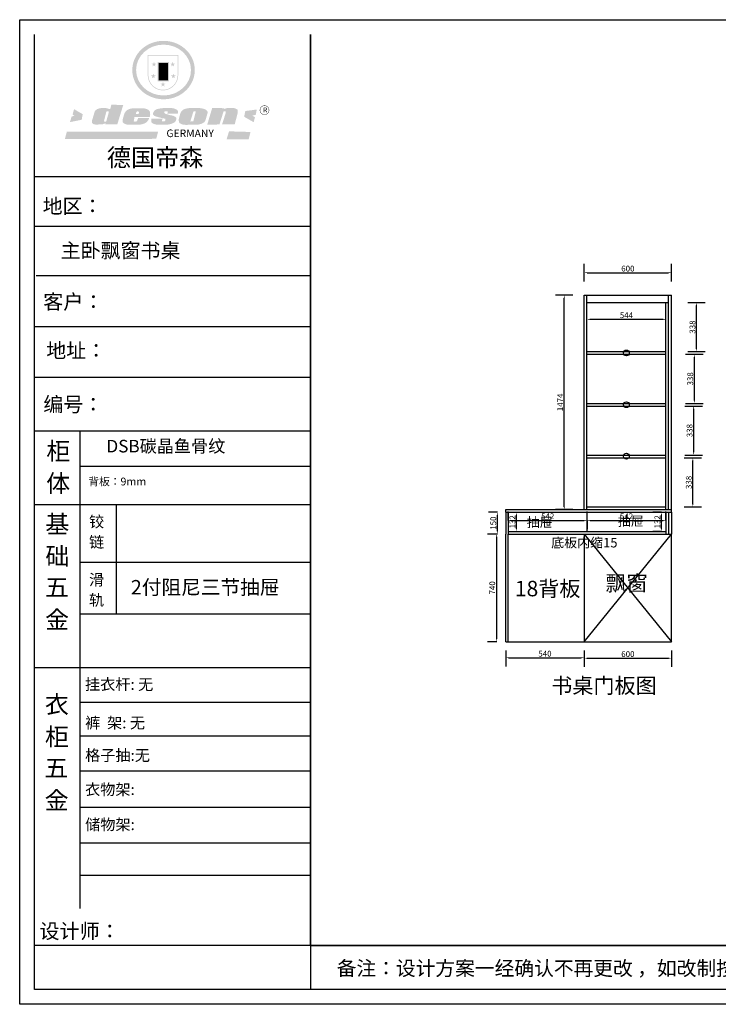
# Model space of a CAD drawing. Units: millimetres. Extents: x 192619 to 208538, y 73468 to 80287.
# Drawn here: x 192619 to 197422, y 73468 to 80237 of the extents above; entities that cross this region are included whole.
import ezdxf

# ---------------------------------------------------------------- set-up
doc = ezdxf.new("R2010")
doc.units = ezdxf.units.MM
doc.header["$LTSCALE"] = 10
doc.layers.add('01', color=7, linetype='Continuous')
doc.layers.add('A-柜体', color=120, linetype='Continuous')
doc.styles.add('MtXpl__2', font='txt')
doc.dimstyles.new('衣柜', dxfattribs={"dimscale": 2, "dimtxt": 20, "dimasz": 10, "dimexe": 30, "dimexo": 30, "dimgap": 1.5, "dimtad": 1, "dimdec": 1, "dimdsep": 46, "dimtxsty": 'Standard', "dimcen": 0, "dimclrd": 1, "dimclre": 4, "dimclrt": 256, "dimadec": 0, "dimazin": 2, "dimtp": 0.1, "dimtm": 0.1, "dimtfac": 0.71, "dimtdec": 1, "dimtmove": 1, "dimatfit": 0, "dimfxl": 30, "dimfxlon": 1, "dimlwd": -1, "dimlwe": -1, "dimarcsym": 0})

# ---------------------------------------------------------------- blocks, each defined once
blk = doc.blocks.new('SAF')
h = blk.add_hatch(color=250)
h.dxf.hatch_style = 1
h.paths.add_polyline_path([(129249, 28065.7), (129000.5, 28065.7), (129000.5, 27902.8, 1), (129249, 27902.8)])
h.paths.add_polyline_path([(129243.8, 28060.6), (129243.8, 27902.8, -1), (129005.7, 27902.8), (129005.7, 28060.6)], flags=16)
h = blk.add_hatch(color=256)
h.paths.add_polyline_path([(129224.5, 27997), (129208.9, 27997), (129204.1, 28011.7), (129199.3, 27997), (129183.8, 27997), (129196.4, 27987.9), (129191.6, 27973.1), (129204.1, 27982.2), (129216.7, 27973.1), (129211.9, 27987.9)])
h.paths.add_polyline_path([(129229.6, 27900.8), (129214.1, 27900.8), (129209.3, 27915.5), (129204.5, 27900.8), (129189, 27900.8), (129201.5, 27891.7), (129196.7, 27876.9), (129209.3, 27886), (129221.8, 27876.9), (129217, 27891.7)])
h.paths.add_polyline_path([(129145.3, 27833.8), (129129.8, 27833.8), (129125, 27848.5), (129120.2, 27833.8), (129104.7, 27833.8), (129117.3, 27824.7), (129112.5, 27809.9), (129125, 27819), (129137.6, 27809.9), (129132.8, 27824.7)])
h.paths.add_polyline_path([(129066.4, 27900.8), (129050.9, 27900.8), (129046.1, 27915.5), (129041.3, 27900.8), (129025.8, 27900.8), (129038.3, 27891.7), (129033.6, 27876.9), (129046.1, 27886), (129058.7, 27876.9), (129053.9, 27891.7)])
h.paths.add_polyline_path([(129071.6, 27997), (129056.1, 27997), (129051.3, 28011.7), (129046.5, 27997), (129030.9, 27997), (129043.5, 27987.9), (129038.7, 27973.1), (129051.3, 27982.2), (129063.8, 27973.1), (129059, 27987.9)])
h = blk.add_hatch(color=250)
h.dxf.hatch_style = 1
h.paths.add_polyline_path([(129172.7, 28009.8), (129082.7, 28009.8), (129082.7, 27853.2), (129172.7, 27853.2)])
h.paths.add_polyline_path([(129165, 27861), (129090.4, 27861), (129090.4, 28002.1), (129165, 28002.1)], flags=16)
blk.add_hatch(color=256).paths.add_polyline_path([(129165, 28002.1), (129090.4, 28002.1), (129090.4, 27955.1), (129165, 27955.1)])
h = blk.add_hatch(color=1)
h.dxf.hatch_style = 1
h.paths.add_polyline_path([(129165, 27955.1), (129090.4, 27955.1), (129090.4, 27908), (129165, 27908)])
h = blk.add_hatch(color=2)
h.dxf.hatch_style = 1
h.paths.add_polyline_path([(129165, 27908), (129090.4, 27908), (129090.4, 27861), (129165, 27861)])
h = blk.add_hatch(color=1)
h.dxf.hatch_style = 1
h.paths.add_polyline_path([(128470.6, 27584.9), (128400.4, 27625.3), (128388.3, 27582.4), (128404.8, 27569.6), (128381.4, 27567.7), (128366.7, 27520.3), (128462.4, 27539.1)])
h.paths.add_polyline_path([(129889.6, 27622.7), (129795.5, 27610.5), (129786.4, 27563.5), (129863.8, 27519.5), (129874.5, 27559), (129853.2, 27574.1), (129880.5, 27578.7)])
h.paths.add_polyline_path([(129837.8, 27439.7), (129663.3, 27444.9), (129643.2, 27380.1), (129823.6, 27380.8)])
h.paths.add_polyline_path([(129085.2, 27442.4), (128342, 27443.5), (128325.3, 27382.8), (129069.7, 27383.9)])
h = blk.add_hatch(color=157)
h.paths.add_polyline_path([(128800.7, 27659.2), (128703.6, 27662.3), (128695, 27626.4), (128688, 27626.3), (128686.9, 27626.3), (128685, 27626.7), (128683.6, 27627.2), (128682.2, 27627.7), (128679, 27629.3), (128676.7, 27630.5), (128673.2, 27631.6), (128668.7, 27632.8), (128664.9, 27633.6), (128657.5, 27634.3), (128653.3, 27634.7), (128651.3, 27634.9), (128648.4, 27634.9), (128645.8, 27634.8), (128642.4, 27634.9), (128634, 27634.8), (128630.9, 27634.8), (128628.7, 27634.8), (128627.4, 27634.8), (128625.1, 27634.7), (128623.1, 27634.6), (128621.5, 27634.5), (128620.7, 27634.5), (128619.6, 27634.2), (128617.7, 27633.9), (128615.9, 27633.6), (128611.6, 27632.7), (128606.4, 27631.6), (128603.3, 27630.8), (128602.3, 27630.6), (128601.4, 27630.4), (128600.7, 27630.2), (128599.7, 27630), (128598.8, 27629.7), (128597.9, 27629.5), (128597.8, 27629.5), (128597.4, 27629.4), (128597.3, 27629.4), (128597.1, 27629.3), (128596.7, 27629.2), (128596.3, 27629), (128595.8, 27628.8), (128595.2, 27628.6), (128594.9, 27628.5), (128594.5, 27628.4), (128593.9, 27628.1), (128592.9, 27627.7), (128591.9, 27627.4), (128591.4, 27627.2), (128591, 27627), (128590.5, 27626.8), (128590.1, 27626.6), (128589.6, 27626.3), (128589.3, 27626.1), (128589, 27625.9), (128588.6, 27625.7), (128588.2, 27625.4), (128587.8, 27625.1), (128587.4, 27624.8), (128586.9, 27624.5), (128586.7, 27624.4), (128586.5, 27624.3), (128586.3, 27624.1), (128586.1, 27624), (128585.8, 27623.8), (128585.3, 27623.5), (128584.8, 27623.1), (128584.1, 27622.6), (128583.3, 27622), (128582.6, 27621.5), (128582, 27621), (128581.5, 27620.7), (128581.1, 27620.4), (128580.6, 27620), (128580.3, 27619.8), (128580, 27619.5), (128579.5, 27619.2), (128579.1, 27618.9), (128578.6, 27618.6), (128578.1, 27618.2), (128577.6, 27617.8), (128577, 27617.3), (128576.2, 27616.6), (128575.7, 27616), (128575.3, 27615.5), (128575, 27615), (128574.4, 27614.3), (128573.9, 27613.7), (128573.3, 27612.9), (128572.7, 27612), (128571.9, 27610.9), (128571.2, 27609.7), (128570.6, 27608.8), (128569.8, 27607.6), (128568.9, 27606), (128568.1, 27604.4), (128567.5, 27602.6), (128546.9, 27533.4), (128545.6, 27527.5), (128545.6, 27524.2), (128545.2, 27519.3), (128545.6, 27514.9), (128548.2, 27511.8), (128552.9, 27506.6), (128557.3, 27504.3), (128565.9, 27501.9), (128574.2, 27500.6), (128586.2, 27500.6), (128596.1, 27500.6), (128631.3, 27501.3), (128642.8, 27506.2), (128649.7, 27507.8), (128656.9, 27509.4), (128656.2, 27501.8), (128752.5, 27501.8)])
h.paths.add_polyline_path([(128681.7, 27598.1), (128681.2, 27592), (128663.5, 27529.3), (128661.7, 27526.6), (128659.8, 27524.9), (128646.3, 27524.6), (128644.8, 27526.1), (128644.3, 27527.6), (128644.1, 27529.8), (128662.2, 27600.5), (128663.9, 27604), (128665.3, 27606.4), (128665.9, 27607), (128667, 27607.3), (128669.3, 27607.3), (128681.7, 27607.2), (128682, 27606.8), (128682, 27606.2)], flags=16)
h = blk.add_hatch(color=157)
h.paths.add_polyline_path([(129018.2, 27605.1), (129015.3, 27609.8), (129010.4, 27615.9), (129005.8, 27619.5), (129001.3, 27622.7), (128996.4, 27624.8), (128988.4, 27627.5), (128981.4, 27629.9), (128976.6, 27631.1), (128970.2, 27631.9), (128887.3, 27632.6), (128879.3, 27632.1), (128870.6, 27631.1), (128862.9, 27629.8), (128856.1, 27628.1), (128849.3, 27625.8), (128843.4, 27623.4), (128838.1, 27621), (128833.8, 27618.7), (128829.6, 27615.7), (128825.4, 27611.8), (128821.4, 27607.2), (128818.6, 27603.4), (128815.2, 27598.5), (128812.2, 27593.9), (128810.5, 27589.8), (128798.7, 27551.2), (128796.4, 27538.4), (128795.2, 27528.7), (128795.4, 27523.3), (128795.7, 27521.9), (128796.1, 27520.7), (128796.6, 27519.4), (128797.9, 27517.8), (128799.4, 27516), (128801.9, 27513.9), (128805.3, 27511.5), (128808.7, 27509), (128814.8, 27505.1), (128820.1, 27503.2), (128828.3, 27500.7), (128838.8, 27499.8), (128849.2, 27498.8), (128861.5, 27498.2), (128925, 27498.4), (128936.8, 27499.7), (128944.1, 27500.9), (128951.1, 27502.2), (128959.3, 27504.2), (128968.6, 27507.3), (128975.4, 27510.6), (128980.3, 27512.9), (128985.7, 27515.6), (128990.4, 27519), (128994.4, 27523), (128999, 27528.8), (129003, 27534.1), (129005.7, 27538.6), (129009.1, 27545.4), (129011.8, 27552.7), (128921.5, 27552.7), (128919.9, 27544.8), (128917.1, 27539.7), (128915, 27532.3), (128912.3, 27528), (128906.7, 27525.2), (128893.2, 27524.9), (128886.3, 27525.7), (128886.6, 27530.3), (128889.4, 27541.7), (128891.9, 27561.8), (129016.9, 27561.8), (129019.3, 27574.1), (129020.4, 27582), (129020.3, 27589), (129019.8, 27595.8)])
h.paths.add_polyline_path([(128905.6, 27594.1), (128906.5, 27597.6), (128907.7, 27600.8), (128909.3, 27603.2), (128910.7, 27605.1), (128911.6, 27605.7), (128913.4, 27607.1), (128915.8, 27607.7), (128917.6, 27607.7), (128920.8, 27607.7), (128922.6, 27607.4), (128924.9, 27607), (128926.5, 27605.1), (128927.8, 27603.6), (128928, 27601.7), (128928.2, 27600.2), (128928.2, 27596.2), (128927.6, 27592.1), (128927.2, 27589.7), (128926.6, 27586.4), (128904.6, 27586.2), (128905.2, 27591.1)], flags=16)
h.paths.add_polyline_path([(129167.3, 27581.7), (129163.2, 27583), (129158.9, 27583.9), (129154.5, 27585), (129149.3, 27586.6), (129145, 27588.2), (129141.7, 27589.6), (129139, 27591.6), (129136.6, 27595.3), (129136.2, 27597.6), (129136.1, 27599.1), (129136.1, 27601.1), (129136.3, 27602.9), (129136.8, 27605), (129137.2, 27605.7), (129137.7, 27606.4), (129138.3, 27607.6), (129139.6, 27607.6), (129162.1, 27608), (129161.9, 27592.4), (129158.1, 27592.4), (129157.6, 27587.6), (129244.5, 27588.3), (129246, 27592), (129246.7, 27595.1), (129247.2, 27598.8), (129247.2, 27603.9), (129246.5, 27610.3), (129242.7, 27616.5), (129238.3, 27620.4), (129233.6, 27623.5), (129227, 27626.8), (129220.2, 27629.7), (129212.6, 27631.7), (129197.6, 27634.6), (129185.1, 27635.8), (129168.6, 27635.9), (129154.8, 27635.9), (129142.6, 27635.6), (129128.9, 27634.5), (129117.8, 27633.4), (129105.9, 27631.7), (129093.8, 27629.7), (129089.5, 27628.8), (129083.5, 27627.6), (129074.1, 27625), (129069.8, 27623.2), (129064.5, 27620.1), (129060.5, 27617.3), (129057, 27614.1), (129054.6, 27611.7), (129053.7, 27610.6), (129052.9, 27609.6), (129051.4, 27607.7), (129050.1, 27606.1), (129049.1, 27604.8), (129048.3, 27603.7), (129047.6, 27602), (129047, 27600.5), (129046, 27597.8), (129045.5, 27596.1), (129044.9, 27594.1), (129044.6, 27591.9), (129044.3, 27588.6), (129044.3, 27587.1), (129044.3, 27584.3), (129044.3, 27582.3), (129044.7, 27580.2), (129045.7, 27578.8), (129048, 27576.7), (129050.8, 27574.7), (129056.5, 27570.5), (129060.5, 27568.7), (129063, 27567.7), (129066.2, 27566.6), (129071.5, 27565.1), (129076.2, 27563.8), (129081.9, 27562), (129099.9, 27556.9), (129127, 27550.9), (129137.9, 27547.9), (129143, 27546.8), (129144.1, 27546), (129144.6, 27545.2), (129144.9, 27540.8), (129145, 27534.2), (129144.5, 27532.7), (129143.9, 27531.6), (129141, 27529.3), (129138.1, 27527), (129136.6, 27526.5), (129134.5, 27526.4), (129118.3, 27526.4), (129117.7, 27527.1), (129117.8, 27537.6), (129117.6, 27538.8), (129118.2, 27540.4), (129118.7, 27542.1), (129119, 27542.7), (129121.3, 27544.4), (129121.1, 27548.1), (129031.2, 27548.5), (129030.8, 27535.3), (129029.8, 27527.4), (129029.6, 27524.4), (129029.8, 27521.4), (129030.4, 27519), (129031.9, 27516.6), (129035.5, 27513.4), (129039.6, 27511.1), (129043.3, 27508.9), (129050.2, 27505.5), (129057.2, 27503.4), (129066.2, 27500.9), (129074.3, 27499.4), (129085, 27499), (129156.4, 27499), (129168.6, 27500.5), (129186.2, 27504), (129196.9, 27508), (129211.7, 27514.2), (129215.5, 27516), (129218.9, 27518.3), (129222.8, 27522.2), (129226.7, 27527.2), (129229.7, 27532.1), (129232.1, 27538.3), (129233.2, 27544.3), (129233.5, 27548.7), (129233.4, 27552), (129232.4, 27555.7), (129230.5, 27558.6), (129228, 27561), (129225.1, 27563.1), (129221.6, 27565.2), (129217.7, 27567.5), (129213.3, 27569.2), (129206.1, 27572.3), (129198.3, 27574.1), (129190.4, 27575.2), (129184.7, 27576.4), (129180.4, 27577.6), (129176.4, 27578.8), (129172.1, 27580.1)])
h.paths.add_polyline_path([(129467.5, 27527.5), (129470.5, 27533.4), (129485.7, 27585.3), (129488.9, 27597.3), (129488.9, 27602), (129487.3, 27606.8), (129484.7, 27611), (129482.8, 27613.9), (129479.9, 27617), (129476.8, 27619.3), (129473.4, 27621.4), (129467.4, 27624.4), (129461.5, 27626.7), (129450.5, 27629.9), (129436.5, 27632.5), (129427.2, 27633.9), (129415.6, 27635.4), (129402.2, 27636), (129342.7, 27634), (129333.9, 27633.9), (129321, 27631.8), (129312.7, 27630.1), (129304.6, 27627.7), (129297, 27625), (129287.5, 27619.2), (129281.4, 27614.3), (129276.2, 27609.7), (129272.8, 27605.2), (129269.2, 27597.5), (129265.8, 27590.2), (129253.7, 27545.4), (129253.7, 27534.5), (129254, 27530.1), (129254.6, 27524.3), (129255, 27521.1), (129256.4, 27517.8), (129258.2, 27514.9), (129260.4, 27512.4), (129263.9, 27509.7), (129267.8, 27507.2), (129273.6, 27504.6), (129277.2, 27503.2), (129281.8, 27501.7), (129286.6, 27500.6), (129290.8, 27499.7), (129295.5, 27499.3), (129302.1, 27498.4), (129308.2, 27497.7), (129315.5, 27497.8), (129404.5, 27499.1), (129410.7, 27499.7), (129417, 27500.7), (129422.3, 27502), (129429.7, 27503.9), (129440, 27507.2), (129446.4, 27509.9), (129452, 27513), (129456.8, 27516.2), (129460.8, 27519.5), (129464.4, 27523.2)])
h.paths.add_polyline_path([(129348.8, 27528.6), (129349, 27530), (129371.8, 27602.9), (129373.5, 27606.1), (129374.5, 27607.2), (129375.8, 27607.6), (129377.4, 27607.8), (129389.3, 27607.8), (129390.5, 27607.7), (129391.8, 27606.8), (129391.8, 27604.8), (129373.1, 27530.5), (129372, 27528.5), (129370.4, 27527.1), (129368, 27526.3), (129364.5, 27525.8), (129350.1, 27524.9), (129349.6, 27525.4), (129349.2, 27526.3), (129349, 27527.4)], flags=16)
h.paths.add_polyline_path([(129617.6, 27604.2), (129618.5, 27605.6), (129619.6, 27606.6), (129620.9, 27607.1), (129623.2, 27607.1), (129631.1, 27607.1), (129633.5, 27607), (129635.1, 27606.4), (129635.9, 27604.9), (129636.1, 27602.2), (129636.3, 27599), (129636.1, 27596), (129635.9, 27593.1), (129635, 27590.4), (129605.8, 27500.7), (129709.6, 27500.7), (129733.9, 27597.4), (129734.5, 27604.5), (129734.7, 27609.3), (129734.4, 27615.5), (129733.9, 27618.1), (129733, 27620.2), (129731.4, 27621.8), (129728.6, 27624.3), (129722, 27627.8), (129713.8, 27631.1), (129707.2, 27633.5), (129705.4, 27634.4), (129702.7, 27635.3), (129700.4, 27635.7), (129698.4, 27635.9), (129696.6, 27636), (129688.2, 27636), (129680.8, 27636.1), (129670.7, 27636.2), (129664.9, 27636.1), (129658.3, 27635.9), (129655.2, 27635.6), (129652.1, 27635.3), (129649.2, 27634.9), (129646.1, 27634.3), (129642.5, 27633.6), (129639.9, 27632.7), (129637.3, 27631.6), (129634.8, 27630.3), (129632.9, 27629.1), (129631, 27628), (129628.7, 27626), (129624.7, 27626.2), (129626, 27633.6), (129525.6, 27634.3), (129485.6, 27500), (129584.9, 27500.8)])
h = blk.add_hatch(color=157)
h.dxf.hatch_style = 1
h.paths.add_polyline_path([(129913.2, 27617.2, 1), (129990.9, 27617.2, 1)])
h.paths.add_polyline_path([(129987.7, 27617.2, -1), (129916.4, 27617.2, -1)], flags=16)
at = {"color": 157, "attachment_point": 1}
for s, insert, char_height, width in [('{\\fArial|b0|i0|c0|p34;R}', (129941.1, 27638.8), 39.537, 33.171), ('{\\fArial|b0|i0|c0|p34;GERMANY}', (129153, 27459.7), 61.776, 102919.526)]:
    blk.add_mtext(s, dxfattribs=dict(at, insert=insert, char_height=char_height, width=width))
blk = doc.blocks.new('*D19')
at = {"color": 4, "transparency": 16777216}
for p, q in [((195960.5, 75901.1), (195960.5, 75790.5)), ((196500.5, 75901.1), (196500.5, 75790.5))]:
    blk.add_line(p, q, dxfattribs=at)
at = {"color": 1, "transparency": 16777216}
blk.add_line((195980.5, 75850.5), (196480.5, 75850.5), dxfattribs=at)
for points in [[(195980.5, 75853.9), (195980.5, 75847.2), (195960.5, 75850.5)], [(196480.5, 75853.9), (196480.5, 75847.2), (196500.5, 75850.5)]]:
    blk.add_solid(points, dxfattribs=at)
at = {"layer": 'Defpoints', "color": 0, "transparency": 16777216}
for p in [(195960.5, 75961.1), (196500.5, 75961.1), (196500.5, 75850.5)]:
    blk.add_point(p, dxfattribs=at)
at = {"transparency": 16777216, "insert": (196230.5, 75873.5), "char_height": 40, "attachment_point": 5}
blk.add_mtext('540', dxfattribs=at)
blk = doc.blocks.new('*D20')
at = {"color": 4, "transparency": 16777216}
for p, q in [((196500.5, 75901.1), (196500.5, 75787.3)), ((197100.5, 75901.1), (197100.5, 75787.3))]:
    blk.add_line(p, q, dxfattribs=at)
at = {"color": 1, "transparency": 16777216}
blk.add_line((196520.5, 75847.3), (197080.5, 75847.3), dxfattribs=at)
for points in [[(196520.5, 75850.7), (196520.5, 75844), (196500.5, 75847.3)], [(197080.5, 75850.7), (197080.5, 75844), (197100.5, 75847.3)]]:
    blk.add_solid(points, dxfattribs=at)
at = {"layer": 'Defpoints', "color": 0, "transparency": 16777216}
for p in [(196500.5, 75961.1), (197100.5, 75961.1), (197100.5, 75847.3)]:
    blk.add_point(p, dxfattribs=at)
at = {"transparency": 16777216, "insert": (196800.5, 75870.3), "char_height": 40, "attachment_point": 5}
blk.add_mtext('600', dxfattribs=at)
blk = doc.blocks.new('*D21')
at = {"color": 4, "transparency": 16777216}
for p, q in [((195900.5, 76701.1), (195836.2, 76701.1)), ((195900.5, 75961.1), (195836.2, 75961.1))]:
    blk.add_line(p, q, dxfattribs=at)
at = {"color": 1, "transparency": 16777216}
blk.add_line((195896.2, 76681.1), (195896.2, 75981.1), dxfattribs=at)
for points in [[(195892.9, 76681.1), (195899.5, 76681.1), (195896.2, 76701.1)], [(195892.9, 75981.1), (195899.5, 75981.1), (195896.2, 75961.1)]]:
    blk.add_solid(points, dxfattribs=at)
at = {"layer": 'Defpoints', "color": 0, "transparency": 16777216}
for p in [(195960.5, 76701.1), (195896.2, 75961.1), (195960.5, 75961.1)]:
    blk.add_point(p, dxfattribs=at)
at = {"transparency": 16777216, "insert": (195873.2, 76331.1), "char_height": 40, "attachment_point": 5, "rotation": 90}
blk.add_mtext('740', dxfattribs=at)
blk = doc.blocks.new('*D22')
at = {"color": 4, "transparency": 16777216}
for p, q in [((195903.3, 76851.1), (195843.3, 76851.1)), ((195903.3, 76701.1), (195843.3, 76701.1))]:
    blk.add_line(p, q, dxfattribs=at)
at = {"color": 1, "transparency": 16777216}
blk.add_line((195903.3, 76721.1), (195903.3, 76831.1), dxfattribs=at)
for points in [[(195900, 76831.1), (195906.6, 76831.1), (195903.3, 76851.1)], [(195900, 76721.1), (195906.6, 76721.1), (195903.3, 76701.1)]]:
    blk.add_solid(points, dxfattribs=at)
at = {"layer": 'Defpoints', "color": 0, "transparency": 16777216}
for p in [(195903.3, 76851.1), (195960.5, 76851.1), (195960.5, 76701.1)]:
    blk.add_point(p, dxfattribs=at)
at = {"transparency": 16777216, "insert": (195880.3, 76776.1), "char_height": 40, "attachment_point": 5, "rotation": 90}
blk.add_mtext('150', dxfattribs=at)
blk = doc.blocks.new('*D4')
at = {"color": 4, "transparency": 16777216}
for p, q in [((195978.5, 76795.1), (195978.5, 76855.1)), ((196520.5, 76795.1), (196520.5, 76855.1))]:
    blk.add_line(p, q, dxfattribs=at)
at = {"color": 1, "transparency": 16777216}
blk.add_line((195998.5, 76795.1), (196500.5, 76795.1), dxfattribs=at)
for points in [[(195998.5, 76798.4), (195998.5, 76791.7), (195978.5, 76795.1)], [(196500.5, 76798.4), (196500.5, 76791.7), (196520.5, 76795.1)]]:
    blk.add_solid(points, dxfattribs=at)
at = {"layer": 'Defpoints', "color": 0, "transparency": 16777216}
for p in [(195978.5, 76773.6), (196520.5, 76795.1), (196520.5, 76763.1)]:
    blk.add_point(p, dxfattribs=at)
at = {"transparency": 16777216, "insert": (196249.5, 76818.1), "char_height": 40, "attachment_point": 5}
blk.add_mtext('542', dxfattribs=at)
blk = doc.blocks.new('*D5')
at = {"color": 4, "transparency": 16777216}
for p, q in [((197062.5, 76795.1), (197062.5, 76855.1)), ((196520.5, 76795.1), (196520.5, 76735.1))]:
    blk.add_line(p, q, dxfattribs=at)
at = {"color": 1, "transparency": 16777216}
blk.add_line((196540.5, 76795.1), (197042.5, 76795.1), dxfattribs=at)
for points in [[(196540.5, 76798.4), (196540.5, 76791.7), (196520.5, 76795.1)], [(197042.5, 76798.4), (197042.5, 76791.7), (197062.5, 76795.1)]]:
    blk.add_solid(points, dxfattribs=at)
at = {"layer": 'Defpoints', "color": 0, "transparency": 16777216}
for p in [(196520.5, 76795.1), (197062.5, 76795.1), (197062.5, 76795.1)]:
    blk.add_point(p, dxfattribs=at)
at = {"transparency": 16777216, "insert": (196791.5, 76818.1), "char_height": 40, "attachment_point": 5}
blk.add_mtext('542', dxfattribs=at)
blk = doc.blocks.new('*D10')
at = {"color": 4, "transparency": 16777216}
for p, q in [((197187.3, 77225.1), (197307.3, 77225.1)), ((197187.3, 76887.1), (197307.3, 76887.1))]:
    blk.add_line(p, q, dxfattribs=at)
at = {"color": 1, "transparency": 16777216}
blk.add_line((197247.3, 76907.1), (197247.3, 77205.1), dxfattribs=at)
for points in [[(197243.9, 77205.1), (197250.6, 77205.1), (197247.3, 77225.1)], [(197243.9, 76907.1), (197250.6, 76907.1), (197247.3, 76887.1)]]:
    blk.add_solid(points, dxfattribs=at)
at = {"layer": 'Defpoints', "color": 0, "transparency": 16777216}
for p in [(197062.5, 77225.1), (197247.3, 77225.1), (197062.5, 76887.1)]:
    blk.add_point(p, dxfattribs=at)
at = {"transparency": 16777216, "insert": (197224.3, 77056.1), "char_height": 40, "attachment_point": 5, "rotation": 90}
blk.add_mtext('338', dxfattribs=at)
blk = doc.blocks.new('*D11')
at = {"color": 4, "transparency": 16777216}
for p, q in [((197192.9, 77581.1), (197312.9, 77581.1)), ((197192.9, 77243.1), (197312.9, 77243.1))]:
    blk.add_line(p, q, dxfattribs=at)
at = {"color": 1, "transparency": 16777216}
blk.add_line((197252.9, 77263.1), (197252.9, 77561.1), dxfattribs=at)
for points in [[(197249.6, 77561.1), (197256.3, 77561.1), (197252.9, 77581.1)], [(197249.6, 77263.1), (197256.3, 77263.1), (197252.9, 77243.1)]]:
    blk.add_solid(points, dxfattribs=at)
at = {"layer": 'Defpoints', "color": 0, "transparency": 16777216}
for p in [(197062.5, 77581.1), (197252.9, 77581.1), (197062.5, 77243.1)]:
    blk.add_point(p, dxfattribs=at)
at = {"transparency": 16777216, "insert": (197229.9, 77412.1), "char_height": 40, "attachment_point": 5, "rotation": 90}
blk.add_mtext('338', dxfattribs=at)
blk = doc.blocks.new('*D12')
at = {"color": 4, "transparency": 16777216}
for p, q in [((197197.4, 77937.1), (197317.4, 77937.1)), ((197197.4, 77599.1), (197317.4, 77599.1))]:
    blk.add_line(p, q, dxfattribs=at)
at = {"color": 1, "transparency": 16777216}
blk.add_line((197257.4, 77619.1), (197257.4, 77917.1), dxfattribs=at)
for points in [[(197254.1, 77917.1), (197260.8, 77917.1), (197257.4, 77937.1)], [(197254.1, 77619.1), (197260.8, 77619.1), (197257.4, 77599.1)]]:
    blk.add_solid(points, dxfattribs=at)
at = {"layer": 'Defpoints', "color": 0, "transparency": 16777216}
for p in [(197062.5, 77937.1), (197257.4, 77937.1), (197062.5, 77599.1)]:
    blk.add_point(p, dxfattribs=at)
at = {"transparency": 16777216, "insert": (197234.4, 77768.1), "char_height": 40, "attachment_point": 5, "rotation": 90}
blk.add_mtext('338', dxfattribs=at)
blk = doc.blocks.new('*D13')
at = {"color": 4, "transparency": 16777216}
for p, q in [((197212.9, 78293.1), (197332.9, 78293.1)), ((197212.9, 77955.1), (197332.9, 77955.1))]:
    blk.add_line(p, q, dxfattribs=at)
at = {"color": 1, "transparency": 16777216}
blk.add_line((197272.9, 77975.1), (197272.9, 78273.1), dxfattribs=at)
for points in [[(197269.6, 78273.1), (197276.2, 78273.1), (197272.9, 78293.1)], [(197269.6, 77975.1), (197276.2, 77975.1), (197272.9, 77955.1)]]:
    blk.add_solid(points, dxfattribs=at)
at = {"layer": 'Defpoints', "color": 0, "transparency": 16777216}
for p in [(197062.5, 78293.1), (197272.9, 78293.1), (197062.5, 77955.1)]:
    blk.add_point(p, dxfattribs=at)
at = {"transparency": 16777216, "insert": (197249.9, 78124.1), "char_height": 40, "attachment_point": 5, "rotation": 90}
blk.add_mtext('338', dxfattribs=at)
blk = doc.blocks.new('*D14')
at = {"color": 4, "transparency": 16777216}
for p, q in [((196500.5, 78437.7), (196500.5, 78557.7)), ((197100.5, 78437.7), (197100.5, 78557.7))]:
    blk.add_line(p, q, dxfattribs=at)
at = {"color": 1, "transparency": 16777216}
blk.add_line((196520.5, 78497.7), (197080.5, 78497.7), dxfattribs=at)
for points in [[(196520.5, 78501.1), (196520.5, 78494.4), (196500.5, 78497.7)], [(197080.5, 78501.1), (197080.5, 78494.4), (197100.5, 78497.7)]]:
    blk.add_solid(points, dxfattribs=at)
at = {"layer": 'Defpoints', "color": 0, "transparency": 16777216}
for p in [(197100.5, 78497.7), (196500.5, 78343.1), (197100.5, 78343.1)]:
    blk.add_point(p, dxfattribs=at)
at = {"transparency": 16777216, "insert": (196800.5, 78520.7), "char_height": 40, "attachment_point": 5}
blk.add_mtext('600', dxfattribs=at)
blk = doc.blocks.new('*D6')
at = {"color": 4, "transparency": 16777216}
for p, q in [((196422.9, 78343.1), (196302.9, 78343.1)), ((196422.9, 76869.1), (196302.9, 76869.1))]:
    blk.add_line(p, q, dxfattribs=at)
at = {"color": 1, "transparency": 16777216}
blk.add_line((196362.9, 76889.1), (196362.9, 78323.1), dxfattribs=at)
for points in [[(196359.6, 78323.1), (196366.3, 78323.1), (196362.9, 78343.1)], [(196359.6, 76889.1), (196366.3, 76889.1), (196362.9, 76869.1)]]:
    blk.add_solid(points, dxfattribs=at)
at = {"layer": 'Defpoints', "color": 0, "transparency": 16777216}
for p in [(196362.9, 78343.1), (196500.5, 78343.1), (196500.5, 76869.1)]:
    blk.add_point(p, dxfattribs=at)
at = {"transparency": 16777216, "insert": (196339.9, 77606.1), "char_height": 40, "attachment_point": 5, "rotation": 90}
blk.add_mtext('1474', dxfattribs=at)
blk = doc.blocks.new('*D15')
at = {"color": 4, "transparency": 16777216}
for p, q in [((196518.5, 78177.3), (196518.5, 78237.3)), ((197062.5, 78177.3), (197062.5, 78237.3))]:
    blk.add_line(p, q, dxfattribs=at)
at = {"color": 1, "transparency": 16777216}
blk.add_line((196538.5, 78177.3), (197042.5, 78177.3), dxfattribs=at)
for points in [[(196538.5, 78180.6), (196538.5, 78173.9), (196518.5, 78177.3)], [(197042.5, 78180.6), (197042.5, 78173.9), (197062.5, 78177.3)]]:
    blk.add_solid(points, dxfattribs=at)
at = {"layer": 'Defpoints', "color": 0, "transparency": 16777216}
for p in [(196518.5, 78177.3), (197062.5, 78177.3), (197062.5, 78177.3)]:
    blk.add_point(p, dxfattribs=at)
at = {"transparency": 16777216, "insert": (196790.5, 78200.3), "char_height": 40, "attachment_point": 5}
blk.add_mtext('544', dxfattribs=at)
blk = doc.blocks.new('*D17')
at = {"color": 4, "transparency": 16777216}
for p, q in [((196034.8, 76851.1), (196094.8, 76851.1)), ((196034.8, 76719.1), (196094.8, 76719.1))]:
    blk.add_line(p, q, dxfattribs=at)
at = {"color": 1, "transparency": 16777216}
blk.add_line((196034.8, 76739.1), (196034.8, 76831.1), dxfattribs=at)
for points in [[(196031.5, 76831.1), (196038.1, 76831.1), (196034.8, 76851.1)], [(196031.5, 76739.1), (196038.1, 76739.1), (196034.8, 76719.1)]]:
    blk.add_solid(points, dxfattribs=at)
at = {"layer": 'Defpoints', "color": 0, "transparency": 16777216}
for p in [(196008.7, 76851.1), (196034.8, 76851.1), (196008.7, 76719.1)]:
    blk.add_point(p, dxfattribs=at)
at = {"transparency": 16777216, "insert": (196011.8, 76785.1), "char_height": 40, "attachment_point": 5, "rotation": 90}
blk.add_mtext('132', dxfattribs=at)
blk = doc.blocks.new('*D18')
at = {"color": 4, "transparency": 16777216}
for p, q in [((197031.5, 76851.1), (196971.5, 76851.1)), ((197031.5, 76719.1), (196971.5, 76719.1))]:
    blk.add_line(p, q, dxfattribs=at)
at = {"color": 1, "transparency": 16777216}
blk.add_line((197031.5, 76739.1), (197031.5, 76831.1), dxfattribs=at)
for points in [[(197028.2, 76831.1), (197034.9, 76831.1), (197031.5, 76851.1)], [(197028.2, 76739.1), (197034.9, 76739.1), (197031.5, 76719.1)]]:
    blk.add_solid(points, dxfattribs=at)
at = {"layer": 'Defpoints', "color": 0, "transparency": 16777216}
for p in [(197031.5, 76851.1), (197035.6, 76851.1), (197035.6, 76719.1)]:
    blk.add_point(p, dxfattribs=at)
at = {"transparency": 16777216, "insert": (197008.5, 76785.1), "char_height": 40, "attachment_point": 5, "rotation": 90}
blk.add_mtext('132', dxfattribs=at)

msp = doc.modelspace()

# ---------------------------------------------------------------- hatches: boundary and pattern name
h = msp.add_hatch(color=250)
h.dxf.hatch_style = 1
edge = h.paths.add_edge_path()
edge.add_spline(control_points=[(193393.54, 79890.82), (193393.54, 79885.18), (193393.79, 79879.54), (193395.14, 79864.65), (193396.66, 79855.44), (193401.06, 79837.31), (193403.93, 79828.4), (193410.95, 79811.05), (193415.1, 79802.61), (193424.59, 79786.37), (193429.94, 79778.57), (193441.7, 79763.74), (193448.12, 79756.72), (193461.91, 79743.58), (193469.28, 79737.46), (193484.83, 79726.24), (193493, 79721.14), (193510.01, 79712.03), (193518.83, 79708.03), (193536.97, 79701.19), (193546.29, 79698.35), (193565.23, 79693.88), (193574.86, 79692.26), (193594.26, 79690.24), (193604.03, 79689.85), (193623.55, 79690.32), (193633.28, 79691.18), (193652.56, 79694.12), (193662.09, 79696.21), (193680.77, 79701.58), (193689.92, 79704.87), (193707.67, 79712.58), (193716.27, 79717.01), (193731.37, 79726.1), (193737.98, 79730.59), (193750.63, 79740.27), (193756.67, 79745.46), (193768.07, 79756.45), (193773.45, 79762.25), (193783.46, 79774.42), (193788.1, 79780.78), (193796.57, 79793.96), (193800.41, 79800.79), (193807.89, 79816.21), (193811.35, 79824.87), (193816.96, 79842.58), (193819.11, 79851.62), (193822.07, 79869.91), (193822.88, 79879.16), (193823.1, 79896.19), (193822.71, 79903.97), (193821.13, 79918.11), (193820.09, 79924.49), (193817.35, 79937.1), (193815.65, 79943.35), (193811.64, 79955.65), (193809.31, 79961.7), (193803.64, 79974.51), (193800.19, 79981.23), (193792.52, 79994.25), (193788.3, 80000.56), (193779.15, 80012.68), (193774.23, 80018.5), (193763.72, 80029.58), (193758.15, 80034.84), (193744.43, 80046.44), (193736.05, 80052.53), (193718.4, 80063.51), (193709.13, 80068.39), (193691.65, 80076.06), (193683.56, 80079.06), (193665.07, 80084.74), (193654.59, 80087.16), (193635.21, 80090.21), (193626.34, 80091.09), (193606.7, 80091.87), (193595.91, 80091.54), (193576.36, 80089.57), (193567.57, 80088.16), (193548.51, 80083.95), (193538.3, 80080.94), (193518.79, 80073.62), (193509.46, 80069.38), (193493.04, 80060.47), (193485.83, 80056), (193470.67, 80045.31), (193462.86, 80038.92), (193448.29, 80025.14), (193441.52, 80017.74), (193429.2, 80002.09), (193423.64, 79993.83), (193414.81, 79978.33), (193411.31, 79971.21), (193404.71, 79955.42), (193401.78, 79946.69), (193397.21, 79928.92), (193395.57, 79919.88), (193393.89, 79904.15), (193393.54, 79897.49), (193393.54, 79890.82)], knot_values=[0, 0, 0, 0, 0.0834399, 0.0834399, 0.2210109, 0.2210109, 0.3585819, 0.3585819, 0.4961529, 0.4961529, 0.6337239, 0.6337239, 0.771295, 0.771295, 0.908866, 0.908866, 1.046437, 1.046437, 1.184008, 1.184008, 1.321579, 1.321579, 1.45915, 1.45915, 1.596721, 1.596721, 1.734292, 1.734292, 1.871863, 1.871863, 2.009434, 2.009434, 2.147005, 2.147005, 2.2614447, 2.2614447, 2.3758845, 2.3758845, 2.4903242, 2.4903242, 2.6047639, 2.6047639, 2.7192036, 2.7192036, 2.8560384, 2.8560384, 2.9928731, 2.9928731, 3.1297079, 3.1297079, 3.244736, 3.244736, 3.3400023, 3.3400023, 3.4352686, 3.4352686, 3.5305349, 3.5305349, 3.6410489, 3.6410489, 3.7515629, 3.7515629, 3.8620768, 3.8620768, 3.9725908, 3.9725908, 4.1208675, 4.1208675, 4.2699505, 4.2699505, 4.3922455, 4.3922455, 4.5438289, 4.5438289, 4.6692367, 4.6692367, 4.8209873, 4.8209873, 4.9464369, 4.9464369, 5.0967484, 5.0967484, 5.2421467, 5.2421467, 5.3633296, 5.3633296, 5.5081786, 5.5081786, 5.6530275, 5.6530275, 5.7978765, 5.7978765, 5.9140439, 5.9140439, 6.0493422, 6.0493422, 6.1846406, 6.1846406, 6.2831853, 6.2831853, 6.2831853, 6.2831853], degree=3, periodic=0)
edge = h.paths.add_edge_path(flags=16)
edge.add_ellipse((193608.27, 79890.82), major_axis=(-188.68, 0), ratio=0.9261365, start_angle=0, end_angle=360)

# ---------------------------------------------------------------- linework, layer by layer
at = {"color": 0, "linetype": 'ByBlock', "lineweight": -3}
for p, q in [((192619.32, 73468.02), (192619.32, 80237.08)), ((192721.5, 73570.02), (192721.5, 80135.09)), ((192721.5, 73570.02), (192721.5, 80135.09)), ((192721.5, 73570.02), (192721.5, 80135.09)), ((194618.73, 80135.09), (194618.73, 73570.02)), ((194618.73, 79156.75), (192721.5, 79156.75)), ((194455.22, 79156.75), (192721.5, 79156.75)), ((194455.22, 79156.75), (192721.5, 79156.75)), ((194618.73, 78815.53), (192721.5, 78815.53)), ((194618.73, 78475.39), (192732.28, 78475.39)), ((194618.73, 78126.35), (192721.5, 78126.35)), ((194618.73, 77777.32), (192721.5, 77777.32)), ((193033.67, 77409.08), (193033.67, 74127.08)), ((194618.73, 77164.84), (193033.67, 77164.84)), ((194618.73, 76901.98), (192721.5, 76901.98)), ((194618.73, 76506), (193033.67, 76506)), ((194618.73, 76150.52), (193033.67, 76150.52)), ((194618.73, 75781.97), (192721.5, 75781.97)), ((194618.73, 75542.45), (193033.67, 75542.45)), ((194618.73, 75311.49), (193033.67, 75311.49)), ((194618.73, 75069.84), (193033.67, 75069.84)), ((194618.73, 74820.88), (193033.67, 74820.88)), ((194618.73, 74576.13), (193033.67, 74576.13)), ((194618.73, 74352.77), (193033.67, 74352.77)), ((194618.73, 73871.49), (192721.5, 73871.49)), ((194618.73, 73871.49), (204143.38, 73871.49)), ((204143.38, 73570.02), (192721.5, 73570.02))]:
    msp.add_line(p, q, dxfattribs=at)
at = {"color": 0}
for p, q in [((194618.73, 73871.49), (194618.73, 80135.09)), ((196500.49, 76869.11), (196500.49, 78343.11)), ((196500.49, 78343.11), (197100.49, 78343.11)), ((196518.49, 76869.11), (196518.49, 78343.11)), ((197080.49, 76869.11), (197080.49, 78343.11)), ((197100.49, 76869.11), (197100.49, 78343.11)), ((196518.49, 78293.11), (197080.49, 78293.11)), ((197062.49, 76869.11), (197062.49, 78293.11)), ((196518.49, 77955.11), (197062.49, 77955.11)), ((196518.49, 77937.11), (197062.49, 77937.11)), ((196518.49, 77599.11), (197062.49, 77599.11)), ((196518.49, 77581.11), (197062.49, 77581.11)), ((196518.49, 77243.11), (197062.49, 77243.11)), ((196518.49, 77225.11), (197062.49, 77225.11)), ((195960.49, 76869.11), (197100.49, 76869.11)), ((195960.49, 76851.11), (195960.49, 76869.11)), ((195960.49, 76851.11), (197100.49, 76851.11)), ((195960.49, 76851.11), (195960.49, 76701.11)), ((195978.49, 76851.11), (195978.49, 76701.11)), ((196500.49, 76869.11), (197100.49, 76869.11)), ((196518.49, 76887.11), (197062.49, 76887.11)), ((196520.49, 76719.11), (196520.49, 76851.11)), ((197062.49, 76851.11), (197062.49, 76701.11)), ((197080.49, 76851.11), (197080.49, 76701.11)), ((197100.49, 76851.11), (197100.49, 76869.11)), ((197100.49, 76851.11), (197100.49, 76701.11)), ((195960.49, 75961.11), (195960.49, 76701.11)), ((195978.49, 76719.11), (197062.49, 76719.11)), ((195978.49, 75961.11), (195978.49, 76701.11)), ((195978.49, 76701.11), (197100.49, 76701.11)), ((196500.49, 76701.11), (196500.49, 75961.11)), ((196500.49, 75961.11), (197100.49, 76701.11)), ((196500.49, 76701.11), (197100.49, 75961.11)), ((197100.49, 75961.11), (197100.49, 76701.11)), ((195960.49, 75961.11), (197100.49, 75961.11)), ((204143.38, 73871.49), (194618.73, 73871.49))]:
    msp.add_line(p, q, dxfattribs=at)
at = {"color": 0, "linetype": 'ByBlock', "lineweight": -3, "ltscale": 3}
msp.add_line((193283.41, 76901.98), (193283.41, 76150.52), dxfattribs=at)
at = {"color": 0}
for centre in [(196790.49, 77945.88), (196790.49, 77590.11), (196790.49, 77235.9)]:
    msp.add_circle(centre, 20, dxfattribs=at)
at = {"layer": '01', "linetype": 'ByBlock', "lineweight": -3}
msp.add_line((194618.73, 77409.08), (192721.5, 77409.08), dxfattribs=at)
at = {"layer": 'A-柜体', "color": 124, "lineweight": -3}
for p, q in [((192619.32, 73468.02), (192619.32, 80237.08)), ((192619.32, 80237.08), (204245.37, 80237.08)), ((204245.37, 73468.02), (192619.32, 73468.02))]:
    msp.add_line(p, q, dxfattribs=at)

# ---------------------------------------------------------------- block references
at = {"xscale": 0.8436613404439494, "yscale": 0.8436613404439494, "zscale": 0.8436613404439494}
msp.add_blockref('SAF', (84666.8, 56315.31), dxfattribs=at)

# ---------------------------------------------------------------- texts
at = {"color": 0, "style": 'MtXpl__2'}
for s, height, p in [('德国帝森', 121.487, (193218.45, 79228.6)), ('地区： ', 100.55, (192777.27, 78905.6)), ('    主卧飘窗书桌', 100.55, (192778.29, 78599.51)), ('客户：', 101.239, (192780.84, 78247.14)), ('地址： ', 100.555, (192801.73, 77912.37)), ('编号：', 100.555, (192781.81, 77542.24)), ('柜', 120.66, (192802.66, 77210.79)), ('体', 120.66, (192801.99, 76989.46)), ('背板：9mm', 53.866, (193091.86, 77035.35)), ('背板：9mm', 53.866, (193091.86, 77035.35)), ('背板：9mm', 53.866, (193091.86, 77035.35)), ('基', 120.66, (192795.42, 76708.83)), ('铰', 76.42, (193095.93, 76747.73)), ('链', 76.42, (193096.36, 76607.56)), ('础', 120.66, (192796.1, 76488.86)), ('滑', 76.42, (193095.93, 76348.44)), ('五', 120.66, (192792.73, 76274.28)), ('轨', 76.42, (193095.5, 76208.7)), ('金', 120.66, (192794.07, 76052.28)), ('挂衣杆: 无', 76.4, (193068.34, 75629.54)), ('衣', 120.66, (192792.41, 75469.22)), ('裤  架: 无', 76.4, (193069.19, 75365.01)), ('柜', 120.66, (192793.08, 75246.55)), ('格子抽:无', 76.4, (193068.76, 75141.79)), ('五', 120.66, (192789.71, 75031.97)), ('金', 120.66, (192791.06, 74809.97)), ('衣物架:', 76.4, (193068.76, 74906.93)), ('储物架:', 76.4, (193069.19, 74665.61)), ('设计师：', 101.239, (192755.09, 73920.14)), ('备注：设计方案一经确认不再更改 ，如改制按公司相关规定收费', 99.4632, (194798.79, 73665.94))]:
    msp.add_text(s, height=height, dxfattribs=at).set_placement(p)
at = {"color": 0, "insert": (193215.67, 77348.45), "char_height": 86.303, "width": 834.8008, "attachment_point": 1}
msp.add_mtext('DSB碳晶鱼骨纹', dxfattribs=at)
at = {"color": 0, "linetype": 'ByBlock', "lineweight": -3, "attachment_point": 1}
for s, insert, char_height, width in [('{\\fSimSun|b0|i0|c134|p54;抽屉}', (196731.42, 76822.84), 65.3811, 1244.8535), ('{\\fSimSun|b0|i0|c134|p54;抽屉}', (196104.96, 76814.75), 65.3811, 1244.8535), ('{\\fSimSun|b0|i0|c134|p54;底板内缩15}', (196273.45, 76674.42), 65.3811, 1244.8535), ('{\\fSimSun|b0|i0|c134|p54;\\C3;2付阻尼三节抽屉}', (193383.43, 76385.01), 99.1712, 3393.0238)]:
    msp.add_mtext(s, dxfattribs=dict(at, insert=insert, char_height=char_height, width=width))
at = {"char_height": 106.312, "attachment_point": 1}
for s, insert in [('飘窗', (196646.16, 76416.19)), ('18背板', (196023.57, 76379.3)), ('书桌门板图', (196273.7, 75712.47))]:
    msp.add_mtext_dynamic_manual_height_columns(s, width=6804, gutter_width=531.56, heights=[0], dxfattribs=dict(at, insert=insert))

# ---------------------------------------------------------------- dimensions: what is measured, and where the dimension line sits
at = {"color": 0}
for base, p1, p2, picture, middle in [((197100.49, 78497.72), (196500.49, 78343.11), (197100.49, 78343.11), '*D14', (196800.49, 78520.72)), ((196500.49, 75850.54), (195960.49, 75961.11), (196500.49, 75961.11), '*D19', (196230.49, 75873.54)), ((197100.49, 75847.34), (196500.49, 75961.11), (197100.49, 75961.11), '*D20', (196800.49, 75870.34))]:
    dim = msp.add_linear_dim(base=base, p1=p1, p2=p2, dimstyle='衣柜', dxfattribs=at)
    dim.commit()
    dim.dimension.update_dxf_attribs({"geometry": picture, "text_midpoint": middle})
for base, p1, p2, picture, middle in [((196362.93, 78343.11), (196500.49, 76869.11), (196500.49, 78343.11), '*D6', (196339.93, 77606.11)), ((197272.89, 78293.11), (197062.49, 77955.11), (197062.49, 78293.11), '*D13', (197249.89, 78124.11)), ((197257.42, 77937.11), (197062.49, 77599.11), (197062.49, 77937.11), '*D12', (197234.42, 77768.11)), ((197252.92, 77581.11), (197062.49, 77243.11), (197062.49, 77581.11), '*D11', (197229.92, 77412.11)), ((197247.28, 77225.11), (197062.49, 76887.11), (197062.49, 77225.11), '*D10', (197224.28, 77056.11)), ((195903.3, 76851.11), (195960.49, 76701.11), (195960.49, 76851.11), '*D22', (195880.3, 76776.11)), ((196034.79, 76851.11), (196008.73, 76719.11), (196008.73, 76851.11), '*D17', (196011.79, 76785.11)), ((197031.53, 76851.11), (197035.61, 76719.11), (197035.61, 76851.11), '*D18', (197008.53, 76785.11)), ((195896.2, 75961.11), (195960.49, 76701.11), (195960.49, 75961.11), '*D21', (195873.2, 76331.11))]:
    dim = msp.add_linear_dim(base=base, p1=p1, p2=p2, angle=90, dimstyle='衣柜', dxfattribs=at)
    dim.commit()
    dim.dimension.update_dxf_attribs({"geometry": picture, "text_midpoint": middle})
at = {"color": 3}
for base, p1, p2, picture, middle in [((197062.49, 78177.26), (196518.49, 78177.26), (197062.49, 78177.26), '*D15', (196790.49, 78200.26)), ((196520.49, 76795.07), (195978.49, 76773.55), (196520.49, 76763.06), '*D4', (196249.49, 76818.07)), ((197062.49, 76795.07), (196520.49, 76795.07), (197062.49, 76795.07), '*D5', (196791.49, 76818.07))]:
    dim = msp.add_linear_dim(base=base, p1=p1, p2=p2, dimstyle='衣柜', dxfattribs=at)
    dim.commit()
    dim.dimension.update_dxf_attribs({"geometry": picture, "text_midpoint": middle})

doc.saveas('drawing.dxf')
